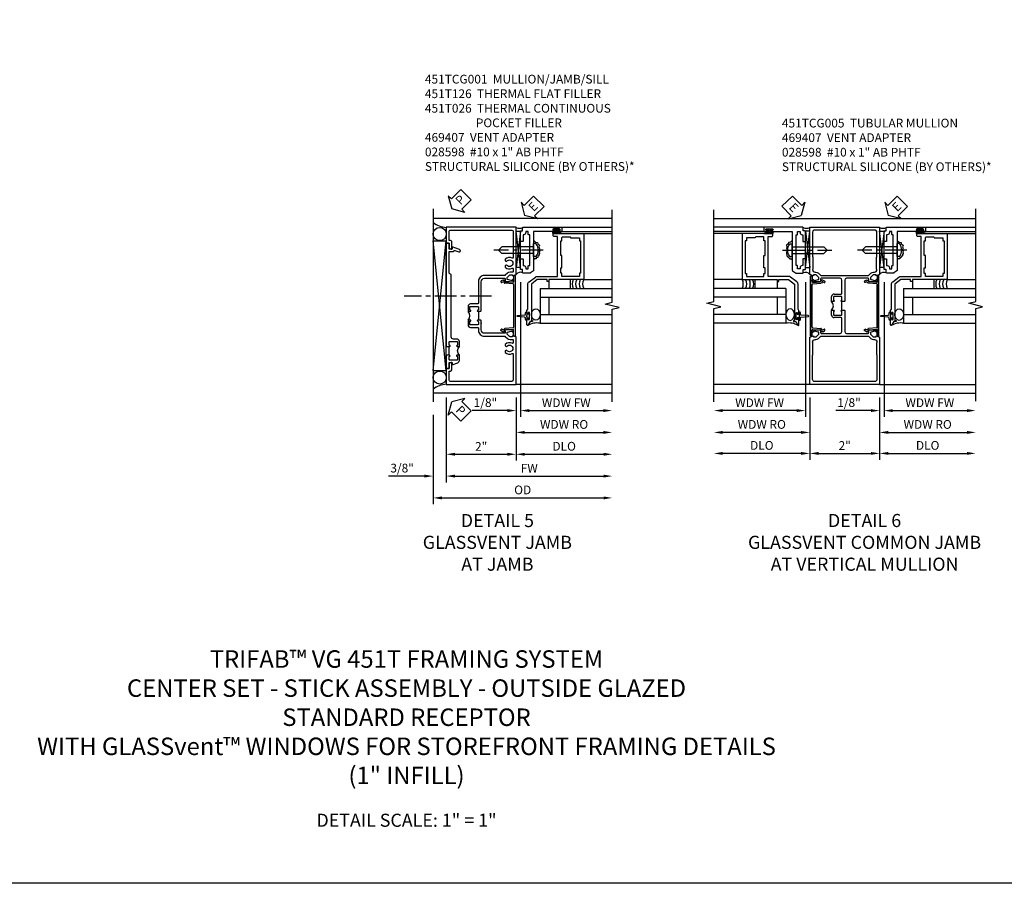
# Model space of a CAD drawing. Extents: x 0 to 90.1, y 0 to 59.
# Drawn here: x 23.5 to 51.7, y 0 to 24.7 of the extents above; entities that cross this region are included whole.
import ezdxf

# ---------------------------------------------------------------- set-up
doc = ezdxf.new("R2010")
doc.units = 0
doc.header["$LTSCALE"] = 0.5
doc.header["$MEASUREMENT"] = 0
doc.linetypes.add('CENTER', pattern=[2, 1.25, -0.25, 0.25, -0.25])
doc.layers.get('0').update_dxf_attribs({"color": 4, "linetype": 'CONTINUOUS'})
for name, color, linetype in [('CENTER', 1, 'CENTER'), ('DIME', 2, 'CONTINUOUS'), ('FORMAT', 7, 'CONTINUOUS'), ('TEXT', 3, 'CONTINUOUS')]:
    doc.layers.add(name, color=color, linetype=linetype)
doc.styles.get("Standard").update_dxf_attribs({"font": 'arial.ttf'})
doc.dimstyles.new('EXT_ON-OFF', dxfattribs={"dimscale": 2, "dimtxt": 0.125, "dimasz": 0.125, "dimexe": 0.09, "dimexo": 0.1875, "dimgap": 0.05, "dimtad": 3, "dimdec": 5, "dimzin": 3, "dimdsep": 46, "dimlunit": 5, "dimtxsty": 'Standard', "dimcen": 0, "dimse2": 1, "dimazin": 0, "dimtfac": 1, "dimtdec": 4, "dimtofl": 0, "dimtmove": 0, "dimatfit": 0, "dimfxl": 1, "dimfrac": 2, "dimtolj": 1, "dimtzin": 3, "dimarcsym": 0})
doc.dimstyles.new('EXT_ON-ON', dxfattribs={"dimscale": 2, "dimtxt": 0.125, "dimasz": 0.125, "dimexe": 0.09, "dimexo": 0.1875, "dimgap": 0.05, "dimtad": 3, "dimdec": 5, "dimzin": 3, "dimdsep": 46, "dimlunit": 5, "dimtxsty": 'Standard', "dimcen": 0, "dimazin": 0, "dimtfac": 1, "dimtdec": 4, "dimtofl": 0, "dimtmove": 0, "dimatfit": 0, "dimfxl": 1, "dimfrac": 2, "dimtolj": 1, "dimtzin": 3, "dimarcsym": 0})

# ---------------------------------------------------------------- blocks, each defined once
blk = doc.blocks.new('B469407')
for p, q in [((0.963, 0.356), (0.929, 0.345)), ((0.929, 0.345), (0.929, 0.175)), ((0.965, 0.352), (0.931, 0.34)), ((0.971, 0.347), (0.971, -1.375)), ((0.976, 0.347), (0.976, -1.375)), ((0.567, 0.189), (0.567, 0.17)), ((0.623, 0.225), (0.576, 0.203)), ((0.626, 0.174), (0.589, 0.157)), ((0.629, 0.226), (0.651, 0.226)), ((0.644, 0.17), (0.67, 0.139)), ((0.663, 0.221), (0.694, 0.184)), ((0.916, 0.113), (0.68, 0.134)), ((0.913, 0.16), (0.704, 0.179)), ((0.929, 0.098), (0.929, -1.126)), ((0.567, -1.217), (0.567, -1.198)), ((0.623, -1.253), (0.576, -1.231)), ((0.626, -1.202), (0.589, -1.185)), ((0.629, -1.254), (0.651, -1.254)), ((0.644, -1.198), (0.67, -1.167)), ((0.663, -1.249), (0.694, -1.212)), ((0.916, -1.141), (0.68, -1.162)), ((0.913, -1.188), (0.704, -1.207)), ((0.929, -1.373), (0.929, -1.203)), ((0.963, -1.384), (0.929, -1.373)), ((0.965, -1.38), (0.931, -1.368))]:
    blk.add_line(p, q)
for centre, radius, start, end in [((0.966, 0.347), 0.01, 0, 109), ((0.966, 0.347), 0.005, 0, 109), ((0.582, 0.189), 0.015, 115, 180), ((0.582, 0.17), 0.015, 180, 295), ((0.629, 0.211), 0.015, 90, 115), ((0.632, 0.161), 0.015, 40, 115), ((0.651, 0.211), 0.015, 40, 90), ((0.682, 0.149), 0.015, 220, 265), ((0.705, 0.194), 0.015, 220, 265), ((0.914, 0.175), 0.015, 265, 0), ((0.914, 0.098), 0.015, 360, 85), ((0.914, -1.126), 0.015, 275, 0), ((0.582, -1.198), 0.015, 65, 180), ((0.582, -1.217), 0.015, 180, 245), ((0.629, -1.239), 0.015, 245, 270), ((0.632, -1.189), 0.015, 245, 320), ((0.651, -1.239), 0.015, 270, 320), ((0.682, -1.177), 0.015, 95, 140), ((0.705, -1.222), 0.015, 95, 140), ((0.914, -1.203), 0.015, 360, 95), ((0.966, -1.375), 0.01, 251, 0), ((0.966, -1.375), 0.005, 251, 0)]:
    blk.add_arc(centre, radius, start, end)
blk = doc.blocks.new('*D82')
at = {"layer": 'DIME', "color": 0, "lineweight": -2, "transparency": 16777216}
for p, q in [((-1, -3.125), (-1, -4.906)), ((1, -3.125), (1, -4.906)), ((-0.75, -4.726), (0.75, -4.726))]:
    blk.add_line(p, q, dxfattribs=at)
at = {"layer": 'DIME', "color": 0, "transparency": 16777216}
for points in [[(-0.75, -4.685), (-0.75, -4.768), (-1, -4.726)], [(0.75, -4.685), (0.75, -4.768), (1, -4.726)]]:
    blk.add_solid(points, dxfattribs=at)
at = {"layer": 'DIME', "color": 0, "transparency": 16777216, "insert": (0, -4.501), "char_height": 0.25, "attachment_point": 5}
blk.add_mtext('\\A1;2"', dxfattribs=at)
blk = doc.blocks.new('*D83')
at = {"layer": 'DIME', "color": 0, "lineweight": -2, "transparency": 16777216}
for p, q in [((-1, -3.125), (-1, -4.906)), ((-1.25, -4.726), (-3.5, -4.726))]:
    blk.add_line(p, q, dxfattribs=at)
at = {"layer": 'DIME', "color": 0, "transparency": 16777216}
for points in [[(-3.5, -4.685), (-3.5, -4.768), (-3.75, -4.726)], [(-1.25, -4.685), (-1.25, -4.768), (-1, -4.726)]]:
    blk.add_solid(points, dxfattribs=at)
at = {"layer": 'DIME', "color": 0, "transparency": 16777216, "insert": (-2.375, -4.497), "char_height": 0.25, "attachment_point": 5}
blk.add_mtext('\\A1;DLO', dxfattribs=at)
blk = doc.blocks.new('*D84')
at = {"layer": 'DIME', "color": 0, "lineweight": -2, "transparency": 16777216}
for p, q in [((1, -3.125), (1, -4.906)), ((1.25, -4.726), (3.5, -4.726))]:
    blk.add_line(p, q, dxfattribs=at)
at = {"layer": 'DIME', "color": 0, "transparency": 16777216}
for points in [[(1.25, -4.685), (1.25, -4.768), (1, -4.726)], [(3.5, -4.685), (3.5, -4.768), (3.75, -4.726)]]:
    blk.add_solid(points, dxfattribs=at)
at = {"layer": 'DIME', "color": 0, "transparency": 16777216, "insert": (2.375, -4.497), "char_height": 0.25, "attachment_point": 5}
blk.add_mtext('\\A1;DLO', dxfattribs=at)
blk = doc.blocks.new('B451TCG005')
for p, q in [((-1, 1.393), (-1, 2.75)), ((-1, 2.75), (1, 2.75)), ((1, 2.75), (1, 1.393)), ((-0.897, 1.357), (-1, 1.393)), ((-0.929, 1.208), (-0.929, 1.237)), ((-0.909, 1.257), (-0.897, 1.257)), ((-0.707, 1.188), (-0.909, 1.188)), ((-0.823, 1.386), (-0.897, 1.386)), ((-0.897, 1.386), (-0.897, 1.357)), ((-0.897, 1.257), (-0.897, 1.228)), ((-0.897, 1.228), (-0.859, 1.228)), ((-0.859, 1.228), (-0.757, 1.25)), ((-0.741, 1.312), (-0.809, 1.38)), ((-0.741, 1.269), (-0.741, 1.312)), ((-0.691, 1.268), (-0.691, 1.226)), ((-0.691, 1.226), (-0.669, 1.226)), ((-0.13, 1.288), (-0.671, 1.288)), ((-0.08, 0.856), (-0.08, 1.238)), ((0, 1.238), (0, 0.635)), ((0.671, 1.288), (0.05, 1.288)), ((0.669, 1.226), (0.691, 1.226)), ((0.691, 1.226), (0.691, 1.268)), ((0.909, 1.188), (0.707, 1.188)), ((0.809, 1.38), (0.741, 1.312)), ((0.741, 1.312), (0.741, 1.269)), ((0.757, 1.25), (0.859, 1.228)), ((0.897, 1.386), (0.823, 1.386)), ((0.859, 1.228), (0.897, 1.228)), ((1, 1.393), (0.897, 1.357)), ((0.897, 1.357), (0.897, 1.386)), ((0.897, 1.228), (0.897, 1.257)), ((0.897, 1.257), (0.909, 1.257)), ((0.929, 1.237), (0.929, 1.208)), ((-0.375, 0.625), (-0.375, 0.766)), ((-0.31, 0.625), (-0.375, 0.625)), ((-0.325, 0.751), (-0.325, 0.671)), ((-0.095, 0.766), (-0.31, 0.766)), ((-0.31, 0.656), (-0.31, 0.656)), ((-0.305, 0.836), (-0.1, 0.836)), ((-0.096, 0.656), (-0.095, 0.656)), ((-0.01, 0.625), (-0.096, 0.625)), ((-0.08, 0.671), (-0.08, 0.751)), ((-0.08, 0.375), (-0.08, 0.625)), ((0, 0.635), (-0.01, 0.625)), ((-0.375, 0.234), (-0.375, 0.375)), ((-0.375, 0.375), (-0.31, 0.375)), ((-0.325, 0.329), (-0.325, 0.249)), ((-0.31, 0.344), (-0.31, 0.344)), ((-0.096, 0.375), (-0.01, 0.375)), ((-0.095, 0.344), (-0.096, 0.344)), ((-0.08, 0.249), (-0.08, 0.329)), ((-0.01, 0.375), (0, 0.365)), ((0, 0.365), (0, -0.238)), ((-0.31, 0.234), (-0.095, 0.234)), ((-0.1, 0.164), (-0.305, 0.164)), ((-0.08, -0.238), (-0.08, 0.144)), ((-0.929, -0.237), (-0.929, -0.208)), ((-0.909, -0.188), (-0.707, -0.188)), ((-0.897, -0.257), (-0.909, -0.257)), ((-0.859, -0.228), (-0.897, -0.228)), ((-0.897, -0.228), (-0.897, -0.257)), ((-0.757, -0.25), (-0.859, -0.228)), ((-0.741, -0.312), (-0.741, -0.269)), ((-0.669, -0.226), (-0.691, -0.226)), ((-0.691, -0.226), (-0.691, -0.268)), ((0.691, -0.226), (0.669, -0.226)), ((0.691, -0.268), (0.691, -0.226)), ((0.707, -0.188), (0.909, -0.188)), ((0.741, -0.269), (0.741, -0.312)), ((0.859, -0.228), (0.757, -0.25)), ((0.897, -0.228), (0.859, -0.228)), ((0.897, -0.257), (0.897, -0.228)), ((0.909, -0.257), (0.897, -0.257)), ((0.929, -0.208), (0.929, -0.237)), ((-1, -0.393), (-0.897, -0.357)), ((-1, -1.75), (-1, -0.393)), ((-0.897, -0.357), (-0.897, -0.386)), ((-0.897, -0.386), (-0.823, -0.386)), ((-0.809, -0.38), (-0.741, -0.312)), ((-0.671, -0.288), (-0.13, -0.288)), ((0.05, -0.288), (0.671, -0.288)), ((0.741, -0.312), (0.809, -0.38)), ((0.823, -0.386), (0.897, -0.386)), ((0.897, -0.386), (0.897, -0.357)), ((0.897, -0.357), (1, -0.393)), ((1, -0.393), (1, -1.75)), ((1, -1.75), (-1, -1.75))]:
    blk.add_line(p, q)
for points in [[(0.751, 1.435, -0.198912), (0.825, 1.466), (0.85, 1.466, 0.414214), (0.92, 1.536), (0.92, 1.537, 0.267949), (0.91, 1.554), (0.91, 1.891, 0.274462), (0.92, 1.911), (0.92, 2.61, 0.414214), (0.86, 2.67), (-0.86, 2.67, 0.414214), (-0.92, 2.61), (-0.92, 1.911, 0.274462), (-0.91, 1.891), (-0.91, 1.554, 0.267949), (-0.92, 1.537), (-0.92, 1.536, 0.414214), (-0.85, 1.466), (-0.825, 1.466, -0.198912), (-0.751, 1.435), (-0.69, 1.374, 0.198912), (-0.676, 1.368), (0.676, 1.368, 0.198912), (0.69, 1.374)], [(0.751, -0.435, 0.198912), (0.825, -0.466), (0.85, -0.466, -0.414214), (0.92, -0.536), (0.92, -0.537, -0.267949), (0.91, -0.554), (0.91, -0.891, -0.274462), (0.92, -0.911), (0.92, -1.61, -0.414214), (0.86, -1.67), (-0.86, -1.67, -0.414214), (-0.92, -1.61), (-0.92, -0.911, -0.274462), (-0.91, -0.891), (-0.91, -0.554, -0.267949), (-0.92, -0.537), (-0.92, -0.536, -0.414214), (-0.85, -0.466), (-0.825, -0.466, 0.198912), (-0.751, -0.435), (-0.69, -0.374, -0.198912), (-0.676, -0.368), (0.676, -0.368, -0.198912), (0.69, -0.374)]]:
    blk.add_lwpolyline(points, format="xyb", close=True)
for centre, radius, start, end in [((-0.909, 1.237), 0.02, 90, 180), ((-0.909, 1.208), 0.02, 180, 270), ((-0.823, 1.366), 0.02, 45, 90), ((-0.761, 1.269), 0.02, 282, 0), ((-0.707, 1.226), 0.038, 270, 0), ((-0.671, 1.268), 0.02, 90, 180), ((-0.13, 1.238), 0.05, 0, 90), ((0.05, 1.238), 0.05, 90, 180), ((0.707, 1.226), 0.038, 180, 270), ((0.671, 1.268), 0.02, 0, 90), ((0.761, 1.269), 0.02, 180, 258), ((0.823, 1.366), 0.02, 90, 135), ((0.909, 1.237), 0.02, 0, 90), ((0.909, 1.208), 0.02, 270, 0), ((-0.1, 0.856), 0.02, 270, 0), ((-0.305, 0.766), 0.07, 90, 180), ((-0.506, 0.5), 0.181, 316.3972, 43.6028), ((-0.31, 0.751), 0.015, 90, 180), ((-0.31, 0.671), 0.015, 180, 270), ((-0.31, 0.641), 0.0155, 270, 90), ((-0.096, 0.641), 0.0155, 90, 270), ((-0.095, 0.751), 0.015, 0, 90), ((-0.095, 0.671), 0.015, 270, 0), ((-0.31, 0.329), 0.015, 90, 180), ((-0.31, 0.36), 0.0155, 270, 90), ((-0.096, 0.36), 0.0155, 90, 270), ((-0.095, 0.329), 0.015, 0, 90), ((-0.305, 0.234), 0.07, 180, 270), ((-0.31, 0.249), 0.015, 180, 270), ((-0.1, 0.144), 0.02, 0, 90), ((-0.095, 0.249), 0.015, 270, 360), ((-0.909, -0.208), 0.02, 90, 180), ((-0.909, -0.237), 0.02, 180, 270), ((-0.761, -0.269), 0.02, 0, 78), ((-0.707, -0.226), 0.038, 0, 90), ((-0.671, -0.268), 0.02, 180, 270), ((-0.13, -0.238), 0.05, 270, 360), ((0.05, -0.238), 0.05, 180, 270), ((0.707, -0.226), 0.038, 90, 180), ((0.671, -0.268), 0.02, 270, 0), ((0.761, -0.269), 0.02, 102, 180), ((0.909, -0.208), 0.02, 0, 90), ((0.909, -0.237), 0.02, 270, 0), ((-0.823, -0.366), 0.02, 270, 315), ((0.823, -0.366), 0.02, 225, 270)]:
    blk.add_arc(centre, radius, start, end)
blk = doc.blocks.new('*D78')
at = {"layer": 'DIME', "color": 0, "lineweight": -2, "transparency": 16777216}
for p, q in [((0.125, 2.928), (0.125, -0.93)), ((-0.25, -0.75), (-1.256, -0.75)), ((0, -0.625), (0, -0.93)), ((0.375, -0.75), (0.625, -0.75))]:
    blk.add_line(p, q, dxfattribs=at)
at = {"layer": 'DIME', "color": 0, "transparency": 16777216}
for points in [[(-0.25, -0.708), (-0.25, -0.792), (0, -0.75)], [(0.375, -0.708), (0.375, -0.792), (0.125, -0.75)]]:
    blk.add_solid(points, dxfattribs=at)
at = {"layer": 'DIME', "color": 0, "transparency": 16777216, "insert": (-0.878, -0.521), "char_height": 0.25, "attachment_point": 5}
blk.add_mtext('\\A1;1/8"', dxfattribs=at)
blk = doc.blocks.new('*D79')
at = {"layer": 'DIME', "color": 0, "lineweight": -2, "transparency": 16777216}
for p, q in [((0.125, 2.928), (0.125, -0.93)), ((0.375, -0.75), (2.5, -0.75))]:
    blk.add_line(p, q, dxfattribs=at)
at = {"layer": 'DIME', "color": 0, "transparency": 16777216}
for points in [[(0.375, -0.708), (0.375, -0.792), (0.125, -0.75)], [(2.5, -0.708), (2.5, -0.792), (2.75, -0.75)]]:
    blk.add_solid(points, dxfattribs=at)
at = {"layer": 'DIME', "color": 0, "transparency": 16777216, "insert": (1.437, -0.525), "char_height": 0.25, "attachment_point": 5}
blk.add_mtext('\\A1;WDW FW', dxfattribs=at)
blk = doc.blocks.new('*D80')
at = {"layer": 'DIME', "color": 0, "lineweight": -2, "transparency": 16777216}
for p, q in [((0, -0.625), (0, -1.555)), ((0.25, -1.375), (2.5, -1.375))]:
    blk.add_line(p, q, dxfattribs=at)
at = {"layer": 'DIME', "color": 0, "transparency": 16777216}
for points in [[(0.25, -1.333), (0.25, -1.417), (0, -1.375)], [(2.5, -1.333), (2.5, -1.417), (2.75, -1.375)]]:
    blk.add_solid(points, dxfattribs=at)
at = {"layer": 'DIME', "color": 0, "transparency": 16777216, "insert": (1.375, -1.146), "char_height": 0.25, "attachment_point": 5}
blk.add_mtext('\\A1;WDW RO', dxfattribs=at)
blk = doc.blocks.new('ESEAL2')
at = {"layer": 'TEXT', "color": 7}
for p, q in [((0.196, 0.338), (0, 0)), ((0.196, 0.21), (0.196, 0.338)), ((0.196, -0.338), (0, 0)), ((0.575, 0.21), (0.196, 0.21)), ((0.575, 0.21), (0.575, -0.21)), ((0.575, -0.21), (0.196, -0.21)), ((0.196, -0.21), (0.196, -0.338))]:
    blk.add_line(p, q, dxfattribs=at)
at = {"layer": 'TEXT', "color": 3}
blk.add_text('E', height=0.25, dxfattribs=at).set_placement((0.247, -0.116))
blk = doc.blocks.new('B028598')
for p, q in [((-0.057, 0.186), (0, 0.186)), ((0, 0.186), (0, -0.186)), ((0, 0.095), (0.905, 0.095)), ((1, 0), (0.905, 0.095)), ((-0.057, -0.186), (0, -0.186)), ((0, -0.095), (0.905, -0.095)), ((1, 0), (0.905, -0.095))]:
    blk.add_line(p, q)
for centre, radius, start, end in [((0.162, 0), 0.295, 142.702, 217.298), ((-0.057, 0.166), 0.02, 89.9999, 142.7021), ((-0.057, -0.166), 0.02, 217.2977, 270)]:
    blk.add_arc(centre, radius, start, end)
at = {"layer": 'CENTER'}
blk.add_line((-0.279, 0), (1.135, 0), dxfattribs=at)
blk = doc.blocks.new('B469002')
blk.add_lwpolyline([(2.362, 0.187), (2.104, 0.187), (2.094, 0.197), (2.084, 0.187), (1.516, 0.187, -0.237409), (1.504, 0.193), (1.44, 0.279, -0.160975), (1.438, 0.288), (1.438, 0.485, -0.414214), (1.453, 0.5), (1.538, 0.5), (1.538, 0.548, -0.414214), (1.553, 0.563), (1.834, 0.563, -0.414214), (1.849, 0.548), (1.849, 0.503, -0.414214), (1.834, 0.488), (1.653, 0.488), (1.653, 0.469, -0.414214), (1.593, 0.409), (1.563, 0.409), (1.563, 0.339), (1.638, 0.339, -0.414214), (1.653, 0.324), (1.653, 0.297), (2.535, 0.297), (2.535, 0.324, -0.414214), (2.55, 0.339), (2.625, 0.339), (2.625, 0.409), (2.595, 0.409, -0.414214), (2.535, 0.469), (2.535, 0.488), (2.353, 0.488, -0.414214), (2.338, 0.503), (2.338, 0.548, -0.414214), (2.353, 0.563), (2.635, 0.563, -0.414214), (2.65, 0.548), (2.65, 0.5), (2.735, 0.5, -0.414214), (2.75, 0.485), (2.75, -0.61, -0.414214), (2.735, -0.625), (2.64, -0.625, -0.414214), (2.625, -0.61), (2.625, -0.547, -1), (2.657, -0.547), (2.657, -0.553, 1), (2.701, -0.553), (2.701, -0.384, 1), (2.657, -0.384), (2.657, -0.39, -1), (2.625, -0.39), (2.625, 0.187)], format="xyb", close=True)
blk = doc.blocks.new('B469013')
for points in [[(1.25, -1.25), (1.25, -0.25), (1.2, -0.25), (1.2, -0.2), (1.25, -0.2), (1.25, 0.08), (1.124, 0.25), (0.081, 0.25), (0.081, 0.219), (0.05, 0.219), (0.05, 0.284), (-0.056, 0.347, -0.767327), (-0.048, 0.375), (0.128, 0.375, -1), (0.128, 0.343), (0.122, 0.343, 1), (0.122, 0.299), (0.291, 0.299, 1), (0.291, 0.343), (0.285, 0.343, -1), (0.285, 0.375), (0.362, 0.375), (0.405, 0.35), (1.116, 0.35, -0.237409), (1.189, 0.314), (1.322, 0.134, -0.160975), (1.34, 0.08), (1.34, -0.5), (2.485, -0.5), (2.485, -0.405, -0.414214), (2.515, -0.375), (2.545, -0.375, -0.414214), (2.575, -0.405), (2.575, -1.25)], [(2.45, -1.125), (2.36, -1.125), (2.36, -1.16), (1.43, -1.16), (1.43, -1.125), (1.34, -1.125), (1.34, -0.625), (1.43, -0.625), (1.43, -0.59), (1.587, -0.59), (1.587, -0.625), (1.937, -0.625), (1.937, -0.59), (2.36, -0.59), (2.36, -0.625), (2.45, -0.625, -0.414214), (2.475, -0.65), (2.475, -0.85, -0.414214), (2.45, -0.875), (2.45, -0.875)]]:
    blk.add_lwpolyline(points, format="xyb", close=True)
blk = doc.blocks.new('*D86')
at = {"layer": 'DIME', "color": 0, "lineweight": -2, "transparency": 16777216}
for p, q in [((-1.125, 0.177), (-1.125, -3.68)), ((-1.375, -3.5), (-3.5, -3.5))]:
    blk.add_line(p, q, dxfattribs=at)
at = {"layer": 'DIME', "color": 0, "transparency": 16777216}
for points in [[(-3.5, -3.459), (-3.5, -3.542), (-3.75, -3.5)], [(-1.375, -3.459), (-1.375, -3.542), (-1.125, -3.5)]]:
    blk.add_solid(points, dxfattribs=at)
at = {"layer": 'DIME', "color": 0, "transparency": 16777216, "insert": (-2.438, -3.275), "char_height": 0.25, "attachment_point": 5}
blk.add_mtext('\\A1;WDW FW', dxfattribs=at)
blk = doc.blocks.new('*D87')
at = {"layer": 'DIME', "color": 0, "lineweight": -2, "transparency": 16777216}
for p, q in [((-1.001, -3.375), (-1.001, -4.305)), ((-1.251, -4.125), (-3.5, -4.125))]:
    blk.add_line(p, q, dxfattribs=at)
at = {"layer": 'DIME', "color": 0, "transparency": 16777216}
for points in [[(-3.5, -4.084), (-3.5, -4.167), (-3.75, -4.125)], [(-1.251, -4.084), (-1.251, -4.167), (-1.001, -4.125)]]:
    blk.add_solid(points, dxfattribs=at)
at = {"layer": 'DIME', "color": 0, "transparency": 16777216, "insert": (-2.375, -3.896), "char_height": 0.25, "attachment_point": 5}
blk.add_mtext('\\A1;WDW RO', dxfattribs=at)
blk = doc.blocks.new('ESEAL1')
at = {"layer": 'TEXT', "color": 7}
for p, q in [((-0.196, 0.338), (0, 0)), ((-0.196, 0.21), (-0.196, 0.338)), ((-0.575, 0.21), (-0.575, -0.21)), ((-0.575, 0.21), (-0.196, 0.21)), ((-0.196, -0.338), (0, 0)), ((-0.575, -0.21), (-0.196, -0.21)), ((-0.196, -0.21), (-0.196, -0.338))]:
    blk.add_line(p, q, dxfattribs=at)
at = {"layer": 'TEXT', "color": 3}
blk.add_text('E', height=0.25, dxfattribs=at).set_placement((-0.413, -0.116))
blk = doc.blocks.new('*D96')
at = {"layer": 'DIME', "color": 0, "lineweight": -2, "transparency": 16777216}
for p, q in [((-1, -2.121), (-1, -4.556)), ((-1.375, -2.626), (-1.375, -4.556)), ((-1.625, -4.376), (-2.653, -4.376)), ((-0.75, -4.376), (-0.5, -4.376))]:
    blk.add_line(p, q, dxfattribs=at)
at = {"layer": 'DIME', "color": 0, "transparency": 16777216}
for points in [[(-1.625, -4.334), (-1.625, -4.418), (-1.375, -4.376)], [(-0.75, -4.334), (-0.75, -4.418), (-1, -4.376)]]:
    blk.add_solid(points, dxfattribs=at)
at = {"layer": 'DIME', "color": 0, "transparency": 16777216, "insert": (-2.264, -4.147), "char_height": 0.25, "attachment_point": 5}
blk.add_mtext('\\A1;3/8"', dxfattribs=at)
blk = doc.blocks.new('*D95')
at = {"layer": 'DIME', "color": 0, "lineweight": -2, "transparency": 16777216}
for p, q in [((1, -2.125), (1, -3.931)), ((1.25, -3.751), (3.504, -3.751))]:
    blk.add_line(p, q, dxfattribs=at)
at = {"layer": 'DIME', "color": 0, "transparency": 16777216}
for points in [[(1.25, -3.709), (1.25, -3.793), (1, -3.751)], [(3.504, -3.709), (3.504, -3.793), (3.754, -3.751)]]:
    blk.add_solid(points, dxfattribs=at)
at = {"layer": 'DIME', "color": 0, "transparency": 16777216, "insert": (2.377, -3.522), "char_height": 0.25, "attachment_point": 5}
blk.add_mtext('\\A1;DLO', dxfattribs=at)
blk = doc.blocks.new('*D97')
at = {"layer": 'DIME', "color": 0, "lineweight": -2, "transparency": 16777216}
for p, q in [((-1, -2.121), (-1, -3.931)), ((1, -2.125), (1, -3.931)), ((-0.75, -3.751), (0.75, -3.751))]:
    blk.add_line(p, q, dxfattribs=at)
at = {"layer": 'DIME', "color": 0, "transparency": 16777216}
for points in [[(-0.75, -3.709), (-0.75, -3.793), (-1, -3.751)], [(0.75, -3.709), (0.75, -3.793), (1, -3.751)]]:
    blk.add_solid(points, dxfattribs=at)
at = {"layer": 'DIME', "color": 0, "transparency": 16777216, "insert": (0, -3.526), "char_height": 0.25, "attachment_point": 5}
blk.add_mtext('\\A1;2"', dxfattribs=at)
blk = doc.blocks.new('*D98')
at = {"layer": 'DIME', "color": 0, "lineweight": -2, "transparency": 16777216}
for p, q in [((-1, -2.121), (-1, -4.556)), ((-0.75, -4.376), (3.504, -4.376))]:
    blk.add_line(p, q, dxfattribs=at)
at = {"layer": 'DIME', "color": 0, "transparency": 16777216}
for points in [[(-0.75, -4.334), (-0.75, -4.418), (-1, -4.376)], [(3.504, -4.334), (3.504, -4.418), (3.754, -4.376)]]:
    blk.add_solid(points, dxfattribs=at)
at = {"layer": 'DIME', "color": 0, "transparency": 16777216, "insert": (1.377, -4.151), "char_height": 0.25, "attachment_point": 5}
blk.add_mtext('\\A1;FW', dxfattribs=at)
blk = doc.blocks.new('*D99')
at = {"layer": 'DIME', "color": 0, "lineweight": -2, "transparency": 16777216}
for p, q in [((-1.375, -2.622), (-1.375, -5.181)), ((-1.125, -5.001), (3.504, -5.001))]:
    blk.add_line(p, q, dxfattribs=at)
at = {"layer": 'DIME', "color": 0, "transparency": 16777216}
for points in [[(-1.125, -4.959), (-1.125, -5.043), (-1.375, -5.001)], [(3.504, -4.959), (3.504, -5.043), (3.754, -5.001)]]:
    blk.add_solid(points, dxfattribs=at)
at = {"layer": 'DIME', "color": 0, "transparency": 16777216, "insert": (1.19, -4.772), "char_height": 0.25, "attachment_point": 5}
blk.add_mtext('\\A1;OD', dxfattribs=at)
blk = doc.blocks.new('PSEAL2')
at = {"layer": 'TEXT', "color": 7}
for p, q in [((0.196, 0.338), (0, 0)), ((0.196, 0.21), (0.196, 0.338)), ((0.196, -0.338), (0, 0)), ((0.575, 0.21), (0.196, 0.21)), ((0.575, 0.21), (0.575, -0.21)), ((0.196, -0.21), (0.196, -0.338)), ((0.575, -0.21), (0.196, -0.21))]:
    blk.add_line(p, q, dxfattribs=at)
at = {"layer": 'TEXT', "color": 3}
blk.add_text('P', height=0.25, dxfattribs=at).set_placement((0.247, -0.116))
blk = doc.blocks.new('B451TCG001')
blk.add_line((-0.08, 0.342), (-0.08, 0.092))
for points in [[(-0.31, 0.373, -0.414214), (-0.325, 0.388), (-0.325, 0.468, -0.414214), (-0.31, 0.483), (-0.095, 0.483, -0.414214), (-0.08, 0.468), (-0.08, 0.388, -0.419023), (-0.095, 0.373, 1.008231), (-0.096, 0.342), (-0.01, 0.342), (0, 0.352), (0, 1.187, -0.414214), (0.1, 1.288), (0.671, 1.288, -0.414214), (0.691, 1.268), (0.691, 1.226), (0.669, 1.226, 0.414214), (0.708, 1.187), (0.909, 1.187, 0.414214), (0.929, 1.207), (0.929, 1.236, 0.414214), (0.909, 1.256), (0.897, 1.256), (0.897, 1.227), (0.859, 1.227), (0.757, 1.25, -0.354119), (0.741, 1.269), (0.741, 1.311), (0.808, 1.378, -0.198912), (0.826, 1.385), (0.897, 1.385), (0.897, 1.356), (1, 1.392), (1, 2.75), (-1, 2.75), (-1, 2.295), (-0.92, 2.295), (-0.92, 2.187, 0.414214), (-0.858, 2.125), (-0.84, 2.125), (-0.84, 2.315, 0.414214), (-0.9, 2.375), (-0.92, 2.375), (-0.92, 2.61, -0.414214), (-0.86, 2.67), (0.86, 2.67, -0.414214), (0.92, 2.61), (0.92, 1.882, -0.568098), (0.89, 1.865, 0.339754), (0.692, 1.833), (0.692, 1.789), (0.721, 1.772, 0.386545), (0.735, 1.775, -3.127286), (0.735, 1.664, 0.386545), (0.721, 1.667), (0.692, 1.65), (0.692, 1.606, 0.339754), (0.89, 1.574, -0.568098), (0.92, 1.557), (0.92, 1.485, -0.414214), (0.9, 1.465), (0.826, 1.465, 0.19902), (0.752, 1.435), (0.692, 1.375, -0.19902), (0.674, 1.368), (0.09, 1.368, 0.414214), (-0.08, 1.198), (-0.08, 0.573, -0.414214), (-0.1, 0.553), (-0.305, 0.553, 0.414214), (-0.375, 0.483), (-0.375, 0.342), (-0.31, 0.342, 1), (-0.31, 0.373)], [(-0.92, -1.295), (-1, -1.295), (-1, -1.75), (1, -1.75), (1, -0.392), (0.897, -0.356), (0.897, -0.385), (0.826, -0.385, -0.198912), (0.808, -0.378), (0.741, -0.311), (0.741, -0.269, -0.354119), (0.757, -0.25), (0.859, -0.227), (0.897, -0.227), (0.897, -0.256), (0.909, -0.256, 0.414214), (0.929, -0.236), (0.929, -0.207, 0.414214), (0.909, -0.188), (0.708, -0.188, 0.414214), (0.669, -0.226), (0.691, -0.226), (0.691, -0.268, -0.414214), (0.671, -0.288), (0.1, -0.288, -0.414214), (0, -0.188), (0, 0.082), (-0.01, 0.092), (-0.096, 0.092, 1), (-0.096, 0.061), (-0.095, 0.061, -0.414214), (-0.08, 0.046), (-0.08, -0.034, -0.414214), (-0.095, -0.049), (-0.31, -0.049, -0.414214), (-0.325, -0.034), (-0.325, 0.046, -0.419023), (-0.31, 0.061, 1.008231), (-0.31, 0.092), (-0.375, 0.092), (-0.375, -0.049, 0.414214), (-0.305, -0.119), (-0.095, -0.119, -0.414214), (-0.08, -0.134), (-0.08, -0.198, 0.414214), (0.09, -0.368), (0.674, -0.368, -0.19902), (0.692, -0.375), (0.752, -0.435, 0.19902), (0.826, -0.465), (0.9, -0.465, -0.414214), (0.92, -0.485), (0.92, -0.557, -0.568098), (0.89, -0.574, 0.339754), (0.692, -0.606), (0.692, -0.65), (0.721, -0.667, 0.386545), (0.735, -0.664, -3.127286), (0.735, -0.775, 0.386545), (0.721, -0.772), (0.692, -0.789), (0.692, -0.833, 0.339754), (0.89, -0.865, -0.568098), (0.92, -0.882), (0.92, -1.61, -0.414214), (0.86, -1.67), (-0.86, -1.67, -0.414214), (-0.92, -1.61), (-0.92, -1.375), (-0.9, -1.375, 0.414214), (-0.84, -1.315), (-0.84, -1.125), (-0.858, -1.125, 0.414214), (-0.92, -1.187)]]:
    blk.add_lwpolyline(points, format="xyb", close=True)
blk.add_arc((-0.506, 0.217), 0.181, 316.3972, 43.6028)
blk = doc.blocks.new('B451T026')
blk.add_line((0.92, -0.914), (0.92, -0.664))
for points in [[(0.675, -0.538), (0.675, -0.618, 0.414214), (0.69, -0.633), (0.69, -0.633, -1), (0.69, -0.664), (0.625, -0.664), (0.625, -0.523, -0.414214), (0.695, -0.453), (0.795, -0.453, 0.414214), (0.858, -0.39), (0.858, 1.399, 0.414214), (0.92, 1.461), (0.92, 2.055), (0.799, 2.055, -0.315299), (0.78, 2.068), (0.779, 2.071, 0.414214), (0.753, 2.083), (0.641, 2.042, -1), (0.617, 2.108), (0.834, 2.187), (0.834, 2.125), (0.92, 2.125), (0.92, 2.295), (1, 2.295), (1, -0.654), (0.99, -0.664), (0.904, -0.664, -1.008231), (0.905, -0.633, 0.419023), (0.92, -0.618), (0.92, -0.538, 0.414214), (0.905, -0.523), (0.69, -0.523, 0.414214)], [(0.904, -0.945, -1), (0.904, -0.914), (0.99, -0.914), (1, -0.924), (1, -1.295), (0.92, -1.295), (0.92, -1.125), (0.834, -1.125), (0.834, -1.187), (0.671, -1.128, -0.315148), (0.625, -1.062), (0.625, -0.914), (0.69, -0.914, -1.008231), (0.69, -0.945, 0.419023), (0.675, -0.96), (0.675, -1.04, 0.414214), (0.69, -1.055), (0.905, -1.055, 0.414214), (0.92, -1.04), (0.92, -0.96, 0.414214), (0.905, -0.945)]]:
    blk.add_lwpolyline(points, format="xyb", close=True)
blk.add_arc((0.494, -0.789), 0.181, 316.3972, 43.6028)
blk = doc.blocks.new('S469VJ02')
for p, q in [((-0.0005, 4.383295), (0.1245, 4.383295)), ((0.1245, 4.383295), (-0.0005, 3.351833)), ((0.1245, 3.351833), (-0.0005, 4.383295)), ((0.1245, 3.351833), (0.1245, 4.383295)), ((1.250536, 4.325004), (1.062536, 4.325004)), ((1.063536, 4.375004), (1.127036, 4.375004)), ((1.250536, 4.368004), (1.063536, 4.368004)), ((1.250536, 4.332004), (1.063536, 4.332004)), ((1.063536, 4.325004), (1.244571, 4.325004)), ((1.127036, 4.416409), (1.127036, 4.375004)), ((1.187036, 4.375004), (1.187036, 4.416409)), ((1.250536, 4.375004), (1.187036, 4.375004)), ((1.313536, 4.325), (1.235536, 4.325)), ((1.2975, 4.500004), (2.749536, 4.500004)), ((1.2975, 4.375004), (2.749536, 4.375004)), ((1.937428, 4.325004), (2.7495, 4.325004)), ((0.1245, 3.351833), (-0.0005, 3.351833)), ((1.937464, 3.000004), (2.749536, 3.000004)), ((0.687536, 2.75), (2.749536, 2.75)), ((0.687536, 2.75), (0.687536, 1.75)), ((0.687536, 2.5), (2.749536, 2.5)), ((0.937536, 2.5), (0.937536, 2)), ((0.687536, 2), (2.749536, 2)), ((0.687536, 1.75), (2.749536, 1.75))]:
    blk.add_line(p, q)
for points in [[(1.250786, 4.416409), (1.187036, 4.416409), (1.172036, 4.416409), (1.157036, 4.401409), (1.142036, 4.416409), (1.127036, 4.416409), (1.063286, 4.416409), (1.063286, 4.444409), (1.250786, 4.444409)], [(0.937536, 2.75), (1.562536, 2.75), (1.562536, 3), (0.937536, 3)], [(0.308461, 1.9715), (0.293461, 1.9565), (0.308461, 1.9415), (0.308461, 1.90366), (0.358461, 1.90366), (0.358461, 1.86275), (0.386461, 1.86275), (0.386461, 2.05025), (0.358461, 2.05025), (0.358461, 2.00934), (0.308461, 2.00934)]]:
    blk.add_lwpolyline(points, close=True)
blk.add_lwpolyline([(0.5005, 4.125045), (0.555755, 4.073266), (0.612986, 4.061811), (0.61871, 4.021719), (0.670218, 3.987354), (0.653049, 3.935807), (0.670218, 3.901442), (0.658772, 3.867077), (0.675942, 3.81553), (0.664495, 3.79262), (0.670218, 3.752528), (0.653049, 3.718164), (0.653049, 3.683799), (0.624433, 3.660889), (0.61871, 3.637979), (0.578647, 3.620797), (0.578647, 3.592159), (0.532862, 3.592159), (0.5005, 3.562752)])
blk.add_lwpolyline([(0.308497, 1.90366), (0.308497, 1.8315, -0.414213562), (0.268497, 1.8715), (0.268497, 1.901084, 0.397241247), (0.244954, 1.926041), (0.045645, 1.941524, -0.94470647), (0.045645, 1.971476), (0.244954, 1.986959, 0.397241247), (0.268497, 2.011916), (0.268497, 2.0415, -0.414213562), (0.308497, 2.0815), (0.308497, 2.00934)], format="xyb")
for centre, radius, start, end in [((0.095679, 4.664378), 0.194249, 240.3216532, 299.6783468), ((1.063536, 4.350004), 0.025, 90, 270), ((1.063536, 4.350004), 0.018, 90, 270), ((1.250536, 4.350004), 0.025, 270, 90), ((1.250536, 4.350004), 0.018, 270, 90), ((0.121669, 3.064541), 0.145448, 61.1468959, 147.1349351), ((1.854284, 2.875065), 0.250241, 150.0478045, 209.9852199), ((1.954284, 2.875065), 0.250241, 150.0478045, 209.9852199), ((2.054284, 2.875065), 0.250241, 150.0478045, 209.9852199), ((2.154284, 2.875065), 0.250241, 150.0478045, 209.9852199), ((0.592154, 1.253139), 0.505933, 79.1330961, 120.7508739)]:
    blk.add_arc(centre, radius, start, end)
blk.add_ellipse((0.5625, 2), major_axis=(0, 0.165681), ratio=0.754679449)
for name, p, rotation in [('B469002', (0.687536, 1.75032), 90), ('B469013', (0.6875, 1.75032), 90), ('B028598', (0.5005, 3.843932), 180)]:
    blk.add_blockref(name, p, dxfattribs=dict(rotation=rotation))
at = {"layer": 'TEXT', "rotation": 44.99999999999999}
blk.add_blockref('ESEAL2', (0.244914, 4.837296), dxfattribs=at)
at = {"layer": 'DIME'}
dim = blk.add_linear_dim(base=(-0.0005, -0.75), p1=(0.1245, 3.30286), p2=(-0.0005, -0.2505), dimstyle='EXT_ON-ON', override={"dimpost": '"'}, dxfattribs=at)
dim.commit()
dim.dimension.update_dxf_attribs({"geometry": '*D78', "text_midpoint": (-0.878041, -0.520737)})
for base, p1, text, picture, middle in [((2.749536, -0.75), (0.1245, 3.30286), 'WDW FW', '*D79', (1.437018, -0.524915)), ((2.749536, -1.375), (0.000036, -0.25), 'WDW RO', '*D80', (1.374786, -1.145651))]:
    dim = blk.add_linear_dim(base=base, p1=p1, p2=(2.749536, 1.75), text=text, dimstyle='EXT_ON-OFF', override={"dimpost": '"'}, dxfattribs=at)
    dim.commit()
    dim.dimension.update_dxf_attribs({"geometry": picture, "text_midpoint": middle})
blk = doc.blocks.new('S451TCV23AS469VJ02KCADS')
for p, q in [((-3.7495, 1.99955), (3.749536, 1.99955)), ((-2.298, 1.749554), (-3.750036, 1.749554)), ((-2.298, 1.624554), (-3.750036, 1.624554)), ((-2.937928, 1.574554), (-3.75, 1.574554)), ((-2.314036, 1.57455), (-2.236036, 1.57455)), ((-2.251036, 1.624554), (-2.187536, 1.624554)), ((-2.251036, 1.617554), (-2.064036, 1.617554)), ((-2.251036, 1.581554), (-2.064036, 1.581554)), ((-2.251036, 1.574554), (-2.063036, 1.574554)), ((-2.064036, 1.574554), (-2.245071, 1.574554)), ((-2.187536, 1.624554), (-2.187536, 1.665959)), ((-2.127536, 1.665959), (-2.127536, 1.624554)), ((-2.064036, 1.624554), (-2.127536, 1.624554)), ((-1, 1.632845), (-1.125, 1.632845)), ((-1.125, 1.632845), (-1, 0.601383)), ((-1.125, 0.601383), (-1, 1.632845)), ((-1.125, 0.601383), (-1.125, 1.632845)), ((-1.125, 0.601383), (-1, 0.601383)), ((-2.937964, 0.249554), (-3.750036, 0.249554)), ((-1.688036, -0.00045), (-3.750036, -0.00045)), ((-1.688036, -0.25045), (-3.750036, -0.25045)), ((-1.938036, -0.25045), (-1.938036, -0.75045)), ((-1.688036, -0.00045), (-1.688036, -1.00045)), ((-1.688036, -0.75045), (-3.750036, -0.75045)), ((-1.688036, -1.00045), (-3.750036, -1.00045)), ((-1, -2.750284), (-3.7495, -2.750284)), ((1, -2.750284), (3.749536, -2.750284)), ((-3.7495, -3.00045), (3.749536, -3.00045))]:
    blk.add_line(p, q)
for points in [[(3.749536, -3.22645), (3.749536, -0.57646), (3.949516, -0.52644), (3.549536, -0.42646), (3.749536, -0.37646), (3.749536, 2.27355)], [(-3.7495, -3.25045), (-3.7495, -0.57646), (-3.54952, -0.52644), (-3.9495, -0.42646), (-3.7495, -0.37646), (-3.7495, 2.24955)], [(-1.501, 1.374595), (-1.556255, 1.322816), (-1.613486, 1.311361), (-1.61921, 1.271269), (-1.670718, 1.236904), (-1.653549, 1.185357), (-1.670718, 1.150992), (-1.659272, 1.116627), (-1.676442, 1.06508), (-1.664995, 1.04217), (-1.670718, 1.002078), (-1.653549, 0.967714), (-1.653549, 0.933349), (-1.624933, 0.910439), (-1.61921, 0.887529), (-1.579147, 0.870347), (-1.579147, 0.841709), (-1.533362, 0.841709), (-1.501, 0.812302)]]:
    blk.add_lwpolyline(points)
for points in [[(-2.251286, 1.665959), (-2.187536, 1.665959), (-2.172536, 1.665959), (-2.157536, 1.650959), (-2.142536, 1.665959), (-2.127536, 1.665959), (-2.063786, 1.665959), (-2.063786, 1.693959), (-2.251286, 1.693959)], [(-1.938036, -0.00045), (-2.563036, -0.00045), (-2.563036, 0.24955), (-1.938036, 0.24955)], [(-1.308961, -0.77895), (-1.293961, -0.79395), (-1.308961, -0.80895), (-1.308961, -0.84679), (-1.358961, -0.84679), (-1.358961, -0.8877), (-1.386961, -0.8877), (-1.386961, -0.7002), (-1.358961, -0.7002), (-1.358961, -0.74111), (-1.308961, -0.74111)]]:
    blk.add_lwpolyline(points, close=True)
blk.add_lwpolyline([(-1.308997, -0.84679), (-1.308997, -0.91895, 0.414213562), (-1.268997, -0.87895), (-1.268997, -0.849366, -0.397241247), (-1.245454, -0.824409), (-1.046145, -0.808926, 0.94470647), (-1.046145, -0.778974), (-1.245454, -0.763491, -0.397241247), (-1.268997, -0.738534), (-1.268997, -0.70895, 0.414213562), (-1.308997, -0.66895), (-1.308997, -0.74111)], format="xyb")
for centre, radius, start, end in [((-1.096179, 1.913928), 0.194249, 240.3216532, 299.6783468), ((-2.251036, 1.599554), 0.025, 90, 270), ((-2.251036, 1.599554), 0.018, 90, 270), ((-2.064036, 1.599554), 0.025, 270, 90), ((-2.064036, 1.599554), 0.018, 270, 90), ((-1.122169, 0.314091), 0.145448, 32.8650649, 118.8531041), ((-3.154784, 0.124615), 0.250241, 330.0147801, 29.9521955), ((-3.054784, 0.124615), 0.250241, 330.0147801, 29.9521955), ((-2.954784, 0.124615), 0.250241, 330.0147801, 29.9521955), ((-2.854784, 0.124615), 0.250241, 330.0147801, 29.9521955), ((-1.592654, -1.497311), 0.505933, 59.2491261, 100.8669039)]:
    blk.add_arc(centre, radius, start, end)
at = {"extrusion": (0, 0, -1)}
blk.add_ellipse((-1.563, -0.75045), major_axis=(0, 0.165681), ratio=0.754679449, dxfattribs=at)
for name, p, rotation in [('ESEAL1', (-1.245414, 2.086846), 314.4585461927858), ('B469407', (0, -1.016287), 180)]:
    blk.add_blockref(name, p, dxfattribs=dict(rotation=rotation))
for name, p in [('S469VJ02', (1, -2.750284)), ('B451TCG005', (0, -1.00045))]:
    blk.add_blockref(name, p)
at = {"xscale": -1}
for name, p, rotation in [('B469002', (-1.688036, -1.00013), 270), ('B469013', (-1.688036, -1.00013), 270), ('B028598', (-1.501, 1.093482), 180), ('B469407', (0, -1.016287), 180)]:
    blk.add_blockref(name, p, dxfattribs=dict(at, rotation=rotation))
at = {"layer": 'DIME'}
for base, p1, text, picture, middle in [((-3.750036, -3.50045), (-1.125, 0.55241), 'WDW FW', '*D86', (-2.437518, -3.275365)), ((-3.750036, -4.12545), (-1.000536, -3.00045), 'WDW RO', '*D87', (-2.375286, -3.896101))]:
    dim = blk.add_linear_dim(base=base, p1=p1, p2=(-3.750036, -1.00045), angle=180, text=text, dimstyle='EXT_ON-OFF', override={"dimpost": '"'}, dxfattribs=at)
    dim.commit()
    dim.dimension.update_dxf_attribs({"geometry": picture, "text_midpoint": middle})
for base, p1, p2, picture, middle in [((-3.7495, -4.72645), (-1, -2.750284), (-3.7495, -2.750284), '*D83', (-2.37475, -4.497101)), ((3.749536, -4.72645), (1, -2.750284), (3.749536, -3.00045), '*D84', (2.374768, -4.497101))]:
    dim = blk.add_linear_dim(base=base, p1=p1, p2=p2, text='DLO', dimstyle='EXT_ON-OFF', override={"dimpost": '"'}, dxfattribs=at)
    dim.commit()
    dim.dimension.update_dxf_attribs({"geometry": picture, "text_midpoint": middle})
dim = blk.add_linear_dim(base=(1, -4.72645), p1=(-1, -2.750284), p2=(1, -2.750284), dimstyle='EXT_ON-ON', override={"dimpost": '"'}, dxfattribs=at)
dim.commit()
dim.dimension.update_dxf_attribs({"geometry": '*D82', "text_midpoint": (0, -4.500938)})
blk = doc.blocks.new('S451TCJ23S469VJ02KCADS')
for p, q in [((-1.375, 3.276632), (-1.37504, -2.251015)), ((3.754387, 2.999495), (-1.375002, 2.999495)), ((-1.375, -1.356447), (-1.0005, 2.36538)), ((-1, -1.356447), (-1.375, 2.36538)), ((-1.375, 2.36538), (-1.0005, 2.36538)), ((-1, -1.356447), (-1, 2.36538)), ((-1.375, -1.356447), (-1.0005, -1.356447)), ((3.754387, -1.750505), (1, -1.750505)), ((3.754387, -1.999493), (-1.375038, -2.000505))]:
    blk.add_line(p, q)
blk.add_lwpolyline([(3.754387, -2.249534), (3.754387, 0.400507), (3.954387, 0.450507), (3.554387, 0.550507), (3.754387, 0.600507), (3.754387, 3.249495)])
for centre in [(-1.187392, 2.555399), (-1.187392, -1.555394)]:
    blk.add_circle(centre, 0.187803)
for centre, start, end in [((-0.975836, 3.363256), 229.7413332, 267.7579453), ((-0.975836, -2.363251), 92.2420547, 130.2586668)]:
    blk.add_arc(centre, 0.617672, start, end)
blk.add_point((0, 0))
at = {"layer": 'CENTER'}
blk.add_line((0.294738, 0.779934), (-2.205262, 0.779934), dxfattribs=at)
at = {"rotation": 44.99999999999999}
blk.add_blockref('PSEAL2', (-0.843704, 3.276035), dxfattribs=at)
for name, p in [('S469VJ02', (1, -1.749995)), ('B451TCG001', (0, 0)), ('B469407', (0, 1.012533))]:
    blk.add_blockref(name, p)
at = {"xscale": -1}
blk.add_blockref('B451T026', (0, 0), dxfattribs=at)
at = {"layer": 'TEXT', "rotation": 315}
blk.add_blockref('PSEAL2', (-0.843704, -2.250505), dxfattribs=at)
at = {"layer": 'DIME'}
for base, p2, picture, middle in [((-1.37504, -4.376015), (-1.37504, -2.251015), '*D96', (-2.264262, -4.146666)), ((1, -3.751015), (1, -1.749995), '*D97', (0, -3.526015))]:
    dim = blk.add_linear_dim(base=base, p1=(-1, -1.746052), p2=p2, dimstyle='EXT_ON-ON', override={"dimpost": '"'}, dxfattribs=at)
    dim.commit()
    dim.dimension.update_dxf_attribs({"geometry": picture, "text_midpoint": middle})
for base, p1, text, picture, middle in [((3.754387, -4.376015), (-1, -1.746052), 'FW', '*D98', (1.377193, -4.151015)), ((3.754387, -3.751015), (1, -1.749995), 'DLO', '*D95', (2.377193, -3.521666)), ((3.754387, -5.001015), (-1.375, -2.246633), 'OD', '*D99', (1.189693, -4.771666))]:
    dim = blk.add_linear_dim(base=base, p1=p1, p2=(3.754387, -2.001015), text=text, dimstyle='EXT_ON-OFF', override={"dimpost": '"'}, dxfattribs=at)
    dim.commit()
    dim.dimension.update_dxf_attribs({"geometry": picture, "text_midpoint": middle})

msp = doc.modelspace()

# ---------------------------------------------------------------- linework, layer by layer
at = {"layer": 'FORMAT'}
msp.add_lwpolyline([(90.077786, 0), (0, 0), (0, 58.975163)], dxfattribs=at)

# ---------------------------------------------------------------- block references
for name, p in [('S451TCJ23S469VJ02KCADS', (36.734199, 16.036572)), ('S451TCV23AS469VJ02KCADS', (47.145856, 17.036517))]:
    msp.add_blockref(name, p)

# ---------------------------------------------------------------- texts
at = {"color": 2, "attachment_point": 2}
for s, insert, char_height, width in [('TRIFAB™ VG 451T FRAMING SYSTEM\\PCENTER SET - STICK ASSEMBLY - OUTSIDE GLAZED\\PSTANDARD RECEPTOR\\PWITH GLASSvent™ WINDOWS FOR STOREFRONT FRAMING DETAILS\\P(1" INFILL)', (34.596167, 6.672545), 0.5, 27.67052143), ('DETAIL SCALE: 1" = 1"', (34.596167, 1.992938), 0.375, 9.6875)]:
    msp.add_mtext(s, dxfattribs=dict(at, insert=insert, char_height=char_height, width=width))
at = {"layer": 'TEXT'}
for s, insert, char_height, width, attachment_point in [('\\A1;451TCG001  MULLION/JAMB/SILL\\P451T126  THERMAL FLAT FILLER\\P451T026  THERMAL CONTINUOUS\\P^I      POCKET FILLER\\P469407  VENT ADAPTER\\P028598  #10 x 1" AB PHTF\\PSTRUCTURAL SILICONE (BY OTHERS)*\\P\\P\\P\\P ', (35.123131, 23.151813), 0.25, 8.96510115, 1), ('\\A1;451TCG005  TUBULAR MULLION\\P469407  VENT ADAPTER\\P028598  #10 x 1" AB PHTF\\PSTRUCTURAL SILICONE (BY OTHERS)*\\P\\P\\P\\P ', (45.346722, 21.893819), 0.25, 8.96510115, 1), ('DETAIL 5\\PGLASSVENT JAMB\\PAT JAMB\\P ', (37.198706, 10.575903), 0.375, 11.23628128, 2), ('DETAIL 6\\PGLASSVENT COMMON JAMB\\PAT VERTICAL MULLION\\P ', (47.71434, 10.575903), 0.375, 11.23628128, 2)]:
    msp.add_mtext(s, dxfattribs=dict(at, insert=insert, char_height=char_height, width=width, attachment_point=attachment_point))

doc.saveas('drawing.dxf')
